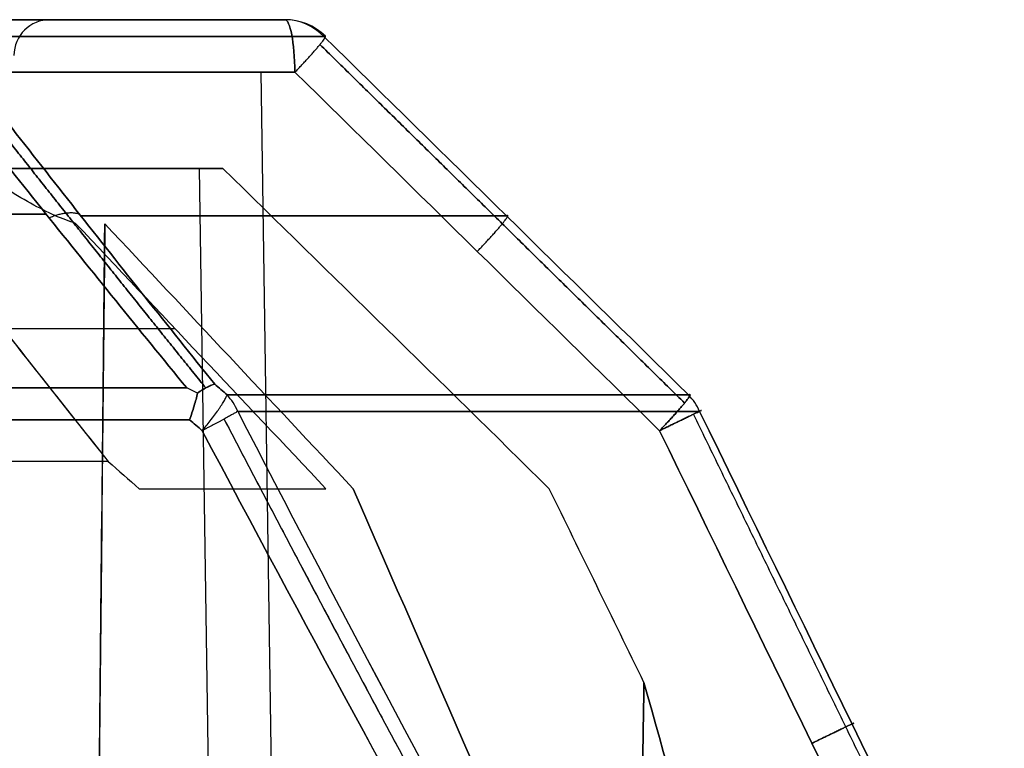
# Model space of a CAD drawing. Units: millimetres. Extents: x -205 to 205, y -4 to 599.
# Drawn here: x 155 to 175, y 69 to 84 of the extents above; entities that cross this region are included whole.
import ezdxf

# ---------------------------------------------------------------- set-up
doc = ezdxf.new("R2010")
doc.units = ezdxf.units.MM
doc.header["$MEASUREMENT"] = 0
doc.layers.add('Default', color=7, linetype='Continuous', true_color=0x000000)

msp = doc.modelspace()

# ---------------------------------------------------------------- linework, layer by layer
at = {"layer": 'Default'}
for p, q in [((145.642, 84, 78.188), (160.228, 84, 80.76)), ((160.228, 84, -80.76), (145.642, 84, -78.188)), ((160.435, 82.905, 79.583), (145.849, 82.905, 77.011)), ((145.849, 82.905, -77.011), (160.435, 82.905, -79.583)), ((160.349, 42, -75.934), (159.728, 82.905, -79.458)), ((160.349, 42, 75.934), (159.728, 82.905, 79.458)), ((151.447, 80.9, -85.524), (157.917, 80.9, -85.524)), ((154.917, 80.9, -87.545), (154.917, 80.9, -81.592)), ((159.034, 42, 78.862), (158.443, 80.9, 82.213))]:
    msp.add_line(p, q, dxfattribs=at)
at = {"layer": 'Default', "extrusion": (0, 1, 0)}
for centre, radius, start, end in [((-150, -92, 84), 5.329, 90, 270), ((-150, 92, 84), 5.329, 90, 270), ((107.496, 0, 84), 279.639, 160.74027, 163.21381), ((-148, 64, 79.946), 43.737, 90, 99.5403), ((-148, -64, 79.946), 43.737, 260.4597, 270), ((107.496, 0, 79.911), 284.225, 157.96696, 163.37028), ((107.496, 0, 79.911), 284.225, 196.62972, 202.03304), ((107.496, 0, 77.559), 282.193, 158.11052, 160.15147), ((-148, -64, 74.787), 44.02, 258.8076, 266.292)]:
    msp.add_arc(centre, radius, start, end, dxfattribs=at)
at = {"layer": 'Default', "extrusion": (-2.42427e-14, 1, -8.47055e-15)}
msp.add_arc((107.496, 0, 84), 279.639, 158.26674, 163.21381, dxfattribs=at)
at = {"layer": 'Default', "extrusion": (-2.35445e-14, 1, 9.47391e-15)}
msp.add_arc((107.496, 0, 84), 279.639, 196.78619, 201.73326, dxfattribs=at)
at = {"layer": 'Default'}
for centre, radius, start, end in [((155.329, 83.25, -92), 0.75, 90, 179.5), ((155.329, 83.25, 92), 0.75, 90, 179.5), ((160.228, 82.8, -80.76), 1.2, 45.4886, 90)]:
    msp.add_arc(centre, radius, start, end, dxfattribs=at)
at = {"layer": 'Default', "extrusion": (-0.288801, 4.52575e-13, 0.957389)}
msp.add_arc((-82.8, 176.724, 31.045), 1.2, 135, 180, dxfattribs=at)
at = {"layer": 'Default', "extrusion": (0.984808, 2.02197e-14, 0.173648)}
msp.add_arc((82.8, 51.71, 171.817), 1.2, 275, 0, dxfattribs=at)
at = {"layer": 'Default', "extrusion": (0.984808, -4.28846e-15, -0.173648)}
msp.add_arc((82.8, -51.71, 171.817), 1.2, 360, 85, dxfattribs=at)
at = {"layer": 'Default', "extrusion": (0.288801, -1.69864e-13, 0.957389)}
msp.add_arc((82.8, -176.724, -31.045), 1.2, 315, 0, dxfattribs=at)
at = {"layer": 'Default', "extrusion": (1.26339e-14, 1, 5.03615e-15)}
msp.add_arc((107.496, 0, 83.649), 280.488, 158.26674, 163.21381, dxfattribs=at)
at = {"layer": 'Default', "extrusion": (-6.34806e-14, 1, 2.15587e-14)}
msp.add_arc((107.496, 0, 83.649), 280.488, 196.78619, 201.73326, dxfattribs=at)
at = {"layer": 'Default', "extrusion": (-5.02212e-09, 1, 5.53009e-10)}
msp.add_arc((-148, 64, 76.32), 46.78, 90, 102.5679, dxfattribs=at)
at = {"layer": 'Default', "extrusion": (-5.02212e-09, 1, -5.53022e-10)}
msp.add_arc((-148, -64, 76.32), 46.78, 257.4321, 270, dxfattribs=at)
at = {"layer": 'Default', "extrusion": (2.69493e-14, 1, 9.99088e-15)}
msp.add_arc((107.496, 0, 76.174), 287.962, 157.74822, 163.52263, dxfattribs=at)
at = {"layer": 'Default', "extrusion": (-0.378677, 9.57097e-13, 0.925529)}
msp.add_arc((-75.326, 187.623, 40.706), 1.2, 115, 135, dxfattribs=at)
at = {"layer": 'Default', "extrusion": (0.378677, -1.24148e-12, 0.925529)}
msp.add_arc((75.326, -187.623, -40.706), 1.2, 295, 315, dxfattribs=at)
at = {"layer": 'Default', "extrusion": (4.4879e-14, 1, -1.83695e-14)}
msp.add_arc((107.496, 0, 76.174), 287.962, 196.47737, 202.25178, dxfattribs=at)
at = {"layer": 'Default', "extrusion": (-0.283637, -5.86464e-13, 0.958932)}
msp.add_arc((-75.326, 184.032, 30.49), 1.2, 115, 135, dxfattribs=at)
at = {"layer": 'Default', "extrusion": (0.283637, 9.68987e-13, 0.958932)}
msp.add_arc((75.326, -184.032, -30.49), 1.2, 295, 315, dxfattribs=at)
at = {"layer": 'Default', "extrusion": (-3.64234e-14, 1, -1.28014e-14)}
msp.add_arc((107.496, 0, 75.833), 288.201, 157.74822, 163.52263, dxfattribs=at)
at = {"layer": 'Default', "extrusion": (3.67213e-14, 1, -1.49814e-14)}
msp.add_arc((107.496, 0, 75.833), 288.201, 196.47737, 202.25178, dxfattribs=at)
at = {"layer": 'Default', "extrusion": (-2.62741e-15, 1, 2.38601e-14)}
msp.add_arc((-148, -64, 75.654), 47.056, 257.4321, 270, dxfattribs=at)
at = {"layer": 'Default', "extrusion": (-2.74254e-15, 1, -1.23018e-14)}
msp.add_arc((-148, 64, 75.654), 47.056, 90, 102.5679, dxfattribs=at)
at = {"layer": 'Default', "extrusion": (-2.52317e-15, 1, 1.82896e-15)}
msp.add_arc((107.496, 0, 74.219), 285.533, 157.97016, 160.15555, dxfattribs=at)
at = {"layer": 'Default'}
for points, knots in [([(152.364, 83.571, -104.46), (153.308, 82.375, -105.368), (154.267, 81.171, -106.255), (156.207, 78.751, -107.988), (157.189, 77.536, -108.834), (158.179, 76.32, -109.659)], [0, 0, 0, 0, 0.00532512, 0.00532512, 0.01065025, 0.01065025, 0.01065025, 0.01065025]), ([(158.179, 76.32, 109.659), (157.189, 77.536, 108.834), (156.207, 78.751, 107.988), (154.267, 81.171, 106.255), (153.308, 82.375, 105.368), (152.364, 83.571, 104.46)], [0, 0, 0, 0, 0.00532523, 0.00532523, 0.01065046, 0.01065046, 0.01065046, 0.01065046]), ([(158.764, 76.397, -109.083), (157.79, 77.613, -108.254), (156.824, 78.828, -107.404), (154.919, 81.248, -105.663), (153.978, 82.453, -104.772), (153.054, 83.649, -103.861)], [0.00054117, 0.00054117, 0.00054117, 0.00054117, 0.00584363, 0.00584363, 0.01114678, 0.01114678, 0.01114678, 0.01114678]), ([(153.054, 83.649, 103.861), (153.978, 82.453, 104.772), (154.919, 81.248, 105.663), (156.824, 78.828, 107.404), (157.79, 77.613, 108.254), (158.764, 76.397, 109.083)], [0, 0, 0, 0, 0.00530314, 0.00530314, 0.01060559, 0.01060559, 0.01060559, 0.01060559]), ([(151.752, 80.9, -102.709), (152.518, 79.907, -103.472), (153.302, 78.898, -104.228), (154.902, 76.858, -105.72), (155.717, 75.826, -106.457), (156.544, 74.787, -107.182)], [0, 0, 0, 0, 0.004482606, 0.004482606, 0.008964272, 0.008964272, 0.008964272, 0.008964272]), ([(155.865, 79.753, 95.082), (155.735, 79.791, 95.33), (155.588, 79.847, 95.571), (155.273, 79.988, 96.024), (155.106, 80.073, 96.235), (154.57, 80.369, 96.834), (154.178, 80.617, 97.175), (153.77, 80.9, 97.46)], [0.005275155, 0.005275155, 0.005275155, 0.005275155, 0.006118507, 0.006118507, 0.006969985, 0.006969985, 0.008668557, 0.008668557, 0.008668557, 0.008668557]), ([(156.473, 79.743, -93.409), (156.403, 72.848, -93.447), (156.333, 65.954, -93.486), (156.262, 59.059, -93.524), (156.219, 54.873, -93.547), (156.175, 50.686, -93.57), (156.131, 46.5, -93.593)], [-0.03324555, -0.03324555, -0.03324555, -0.03324555, -0.0125602, -0.0125602, -0.0125602, -0.0000002, -0.0000002, -0.0000002, -0.0000002]), ([(156.131, 46.5, 93.593), (156.207, 53.708, 93.554), (156.281, 60.916, 93.514), (156.355, 68.124, 93.474), (156.395, 71.997, 93.452), (156.434, 75.87, 93.431), (156.473, 79.743, 93.409)], [-0.03478788, -0.03478788, -0.03478788, -0.03478788, -0.01316209, -0.01316209, -0.01316209, -0.00154253, -0.00154253, -0.00154253, -0.00154253]), ([(158.764, 76.397, -109.083), (158.745, 76.394, -109.14), (158.722, 76.387, -109.197), (158.672, 76.368, -109.307), (158.644, 76.356, -109.361), (158.583, 76.324, -109.464), (158.55, 76.306, -109.513), (158.481, 76.264, -109.606), (158.444, 76.24, -109.649), (158.407, 76.214, -109.689)], [-0.0000090807, -0.0000090807, -0.0000090807, -0.0000090807, 0.0001741065, 0.0001741065, 0.0003572764, 0.0003572764, 0.0005404393, 0.0005404393, 0.0007236022, 0.0007236022, 0.0007236022, 0.0007236022]), ([(158.407, 76.214, 109.689), (158.483, 76.266, 109.609), (158.553, 76.309, 109.515), (158.674, 76.371, 109.31), (158.725, 76.39, 109.198), (158.764, 76.397, 109.083)], [0, 0, 0, 0, 0.0003660454, 0.0003660454, 0.0007321994, 0.0007321994, 0.0007321994, 0.0007321994]), ([(158.407, 76.214, -109.689), (158.386, 76.13, -109.751), (158.362, 76.039, -109.803), (158.305, 75.851, -109.883), (158.274, 75.753, -109.912), (158.239, 75.654, -109.928)], [0, 0, 0, 0, 0.0003165411, 0.0003165411, 0.0006331348, 0.0006331348, 0.0006331348, 0.0006331348]), ([(158.239, 75.654, 109.928), (158.274, 75.753, 109.912), (158.305, 75.851, 109.883), (158.362, 76.039, 109.803), (158.386, 76.13, 109.751), (158.407, 76.214, 109.689)], [-0.0000086829, -0.0000086829, -0.0000086829, -0.0000086829, 0.0003085392, 0.0003085392, 0.0006257528, 0.0006257528, 0.0006257528, 0.0006257528]), ([(158.503, 75.43, -109.889), (158.52, 75.452, -109.883), (158.541, 75.476, -109.875), (158.589, 75.536, -109.851), (158.618, 75.572, -109.835), (158.676, 75.646, -109.794), (158.706, 75.685, -109.769), (158.765, 75.764, -109.709), (158.794, 75.803, -109.674), (158.833, 75.858, -109.618), (158.846, 75.876, -109.599), (158.87, 75.911, -109.558), (158.882, 75.928, -109.536), (158.915, 75.978, -109.47), (158.935, 76.009, -109.422), (158.969, 76.067, -109.32), (158.984, 76.093, -109.267), (159.007, 76.139, -109.157), (159.016, 76.158, -109.1), (159.021, 76.174, -109.045)], [0, 0, 0, 0, 0.171349, 0.171349, 0.340348, 0.340348, 0.507066, 0.507066, 0.669505, 0.669505, 0.751521, 0.751521, 0.833536, 0.833536, 0.988119, 0.988119, 1.141033, 1.141033, 1.301739, 1.301739, 1.301739, 1.301739]), ([(159.242, 75.833, -109.135), (161.282, 71.877, -109.021), (163.355, 67.967, -108.759), (167.571, 60.249, -107.895), (169.713, 56.44, -107.292), (171.895, 52.692, -106.475)], [-0.02650773, -0.02650773, -0.02650773, -0.02650773, -0.01325386, -0.01325386, 0, 0, 0, 0]), ([(159.242, 75.833, 109.135), (161.282, 71.877, 109.021), (163.356, 67.966, 108.759), (167.571, 60.248, 107.894), (169.714, 56.439, 107.292), (171.895, 52.692, 106.475)], [0, 0, 0, 0, 0.01325386, 0.01325386, 0.02650773, 0.02650773, 0.02650773, 0.02650773]), ([(171.449, 52.289, -107.138), (169.219, 56.037, -107.977), (167.028, 59.846, -108.598), (162.714, 67.565, -109.492), (160.592, 71.475, -109.765), (158.503, 75.43, -109.889)], [-0.02665875, -0.02665875, -0.02665875, -0.02665875, -0.01332937, -0.01332937, 0, 0, 0, 0]), ([(158.503, 75.43, 109.889), (160.592, 71.474, 109.765), (162.715, 67.564, 109.492), (167.029, 59.845, 108.598), (169.22, 56.037, 107.977), (171.449, 52.289, 107.138)], [-0.02665875, -0.02665875, -0.02665875, -0.02665875, -0.01332937, -0.01332937, 0, 0, 0, 0])]:
    msp.add_open_spline(points, degree=3, knots=knots, dxfattribs=at)
for points, weights, degree in [([(152.746, 83.676, -104.211), (154.63, 81.257, -106.042), (156.584, 78.792, -107.799), (158.577, 76.32, -109.472)], [0.962047200369, 0.964991699302, 0.967483373612, 0.969657012112], 3), ([(158.577, 76.32, 109.472), (156.584, 78.792, 107.799), (154.63, 81.257, 106.042), (152.746, 83.676, 104.211)], [0.96965704897, 0.96748340178, 0.964991715945, 0.962047200369], 3), ([(160.435, 82.905, -79.583), (161.27, 83.774, -79.807), (161.04, 83.649, -81.005)], [1, 0.69942532153, 0.999999856675], 2), ([(160.435, 82.905, 79.583), (161.27, 83.774, 79.807), (161.04, 83.649, 81.005)], [0.999999856675, 0.69942532153, 1], 2), ([(160.957, 83.481, -80.094), (163.489, 80.991, -80.318), (166.022, 78.499, -80.543), (168.555, 76.006, -80.768)], [0.849712624934, 0.849943229702, 0.850167516146, 0.850385972615], 3), ([(168.555, 76.006, 80.768), (166.022, 78.499, 80.543), (163.489, 80.991, 80.318), (160.957, 83.481, 80.094)], [0.850385972615, 0.850167516146, 0.849943229702, 0.849712624934], 3), ([(156.377, 80.9, -90.166), (155.182, 80.9, -86.013), (150.9, 80.9, -85.426)], [1, 0.837940418773, 1], 2), ([(158.935, 80.9, -82.3), (157.714, 80.9, -86.252), (156.377, 80.9, -90.166)], [1, 0.999890017863, 0.999999999948], 2), ([(155.946, 79.943, -106.602), (155.7, 80.026, -106.988), (155.313, 79.866, -107.19)], [0.999982036153, 0.932388238993, 1.00001204473], 2), ([(155.946, 79.943, 106.602), (155.7, 80.026, 106.988), (155.313, 79.866, 107.19)], [0.999982036165, 0.932388238995, 1.00001204471], 2), ([(164.235, 79.168, -79.921), (165.069, 80.036, -80.145), (164.841, 79.912, -81.341)], [1, 0.700107708773, 1], 2), ([(164.235, 79.168, 79.921), (165.069, 80.036, 80.145), (164.841, 79.912, 81.341)], [1, 0.700107708773, 1], 2), ([(168.034, 75.43, -80.259), (168.866, 76.296, -80.482), (168.64, 76.174, -81.677)], [1, 0.700772016571, 0.999999857317], 2), ([(168.64, 76.174, 81.677), (168.866, 76.296, 80.482), (168.034, 75.43, 80.259)], [0.999999857317, 0.700772016571, 1], 2), ([(159.242, 75.833, -109.135), (159.054, 75.719, -109.737), (158.503, 75.43, -109.889)], [0.999999943827, 0.882195634021, 1], 2), ([(159.242, 75.833, 109.135), (159.054, 75.719, 109.737), (158.503, 75.43, 109.889)], [0.999999943827, 0.882195634021, 1], 2), ([(168.034, 75.43, 80.259), (169.164, 75.98, 80.507), (168.869, 75.833, 81.744)], [0.999999849192, 0.683733032194, 0.999999849192], 2), ([(168.869, 75.833, -81.744), (169.164, 75.98, -80.507), (168.034, 75.43, -80.259)], [1, 0.68373295679, 0.999999849192], 2), ([(175.086, 62.731, 80.758), (172.972, 67.081, 80.773), (170.857, 71.428, 80.787), (168.741, 75.773, 80.801)], [0.842893367441, 0.842558601702, 0.842216462262, 0.841866440693], 3), ([(175.086, 62.731, -80.758), (172.972, 67.081, -80.773), (170.857, 71.428, -80.787), (168.741, 75.773, -80.801)], [0.842893367441, 0.842558601702, 0.842216462262, 0.841866440693], 3), ([(171.209, 68.911, 80.239), (172.335, 69.458, 80.487), (172.045, 69.313, 81.722)], [1, 0.684771250007, 1], 2), ([(172.045, 69.313, -81.722), (172.335, 69.458, -80.487), (171.209, 68.911, -80.239)], [1, 0.684771250007, 1], 2)]:
    msp.add_rational_spline(points, weights, degree=degree, dxfattribs=at)
for points, degree in [([(168.64, 76.174, -81.677), (166.107, 78.666, -81.453), (163.574, 81.158, -81.229), (161.04, 83.649, -81.005)], 3), ([(161.04, 83.649, 81.005), (163.574, 81.158, 81.229), (166.107, 78.666, 81.453), (168.64, 76.174, 81.677)], 3), ([(160.435, 82.905, -79.583), (162.969, 80.414, -79.808), (165.502, 77.922, -80.034), (168.034, 75.43, -80.259)], 3), ([(168.034, 75.43, 80.259), (165.502, 77.922, 80.034), (162.969, 80.414, 79.808), (160.435, 82.905, 79.583)], 3), ([(150.9, 80.9, -80.883), (154.917, 80.9, -81.592), (158.935, 80.9, -82.3)], 2), ([(158.935, 80.9, 82.3), (154.917, 80.9, 81.592), (150.9, 80.9, 80.883)], 2), ([(151.752, 80.9, 102.709), (153.311, 78.879, 104.261), (154.908, 76.842, 105.748), (156.544, 74.787, 107.182)], 3), ([(165.736, 74.219, 82.906), (163.47, 76.447, 82.704), (161.202, 78.674, 82.502), (158.935, 80.9, 82.3)], 3), ([(161.082, 74.219, 96.929), (159.343, 76.064, 96.313), (157.604, 77.909, 95.698), (155.865, 79.753, 95.082)], 3), ([(161.649, 74.219, -95.344), (159.924, 76.06, -94.699), (158.198, 77.902, -94.054), (156.473, 79.743, -93.409)], 3), ([(156.473, 79.743, 93.409), (158.198, 77.902, 94.054), (159.924, 76.06, 94.699), (161.649, 74.219, 95.344)], 3), ([(158.764, 76.397, 109.083), (158.85, 76.323, 109.071), (158.936, 76.248, 109.058), (159.021, 76.174, 109.045)], 3), ([(159.021, 76.174, -109.045), (158.936, 76.248, -109.058), (158.85, 76.323, -109.071), (158.764, 76.397, -109.083)], 3), ([(158.407, 76.214, -109.689), (158.331, 76.251, -109.681), (158.255, 76.286, -109.671), (158.179, 76.32, -109.659)], 3), ([(158.407, 76.214, 109.689), (158.331, 76.251, 109.681), (158.255, 76.286, 109.671), (158.179, 76.32, 109.659)], 3), ([(168.869, 75.833, 81.744), (170.987, 71.487, 81.729), (173.103, 67.14, 81.714), (175.218, 62.792, 81.699)], 3), ([(175.218, 62.792, -81.699), (173.103, 67.14, -81.714), (170.987, 71.487, -81.729), (168.869, 75.833, -81.744)], 3), ([(158.239, 75.654, -109.928), (158.327, 75.579, -109.915), (158.415, 75.505, -109.902), (158.503, 75.43, -109.889)], 3), ([(158.503, 75.43, 109.889), (158.415, 75.505, 109.902), (158.327, 75.579, 109.915), (158.239, 75.654, 109.928)], 3), ([(168.034, 75.43, -80.259), (170.151, 71.084, -80.246), (172.267, 66.737, -80.233), (174.381, 62.39, -80.219)], 3), ([(174.381, 62.39, 80.219), (172.267, 66.737, 80.233), (170.151, 71.084, 80.246), (168.034, 75.43, 80.259)], 3), ([(156.544, 74.787, 107.182), (156.759, 74.597, 107.157), (156.975, 74.408, 107.13), (157.19, 74.219, 107.1)], 3), ([(171.457, 51.685, -99.123), (168.188, 59.197, -97.863), (164.918, 66.708, -96.604), (161.649, 74.219, -95.344)], 3), ([(161.649, 74.219, 95.344), (164.918, 66.708, 96.604), (168.188, 59.197, 97.863), (171.457, 51.685, 99.123)], 3), ([(167.709, 70.176, 82.894), (167.052, 71.524, 82.898), (166.394, 72.871, 82.902), (165.736, 74.219, 82.906)], 3), ([(167.709, 70.176, 82.894), (167.64, 65.979, 82.509), (167.57, 61.781, 82.124)], 2), ([(167.571, 61.789, -82.125), (167.64, 65.983, -82.51), (167.709, 70.176, -82.894)], 2), ([(167.709, 70.176, -82.894), (169.429, 64.059, -87.076), (171.124, 57.893, -91.193), (172.801, 51.685, -95.258)], 3), ([(172.801, 51.685, 95.258), (171.124, 57.893, 91.193), (169.429, 64.059, 87.076), (167.709, 70.176, 82.894)], 3)]:
    msp.add_open_spline(points, degree=degree, dxfattribs=at)
for points, weights, knots in [([(158.958, 75.672, -109.617), (161.009, 71.732, -109.489), (163.104, 67.816, -109.214), (167.361, 60.091, -108.318), (169.524, 56.278, -107.7), (171.734, 52.514, -106.863)], [0.941097802967, 0.945365977483, 0.949386393184, 0.956996181195, 0.960585541058, 0.963983162055], [0, 0, 0, 0, 13.349397, 13.349397, 26.698794, 26.698794, 26.698794, 26.698794]), ([(158.958, 75.672, 109.617), (161.01, 71.731, 109.489), (163.104, 67.815, 109.214), (167.361, 60.091, 108.318), (169.525, 56.277, 107.7), (171.734, 52.514, 106.863)], [0.941097802967, 0.945366647214, 0.949387356857, 0.956997111497, 0.960586143884, 0.963983162055], [0, 0, 0, 0, 13.349397, 13.349397, 26.698793, 26.698793, 26.698793, 26.698793])]:
    msp.add_rational_spline(points, weights, degree=3, knots=knots, dxfattribs=at)

doc.saveas('drawing.dxf')
